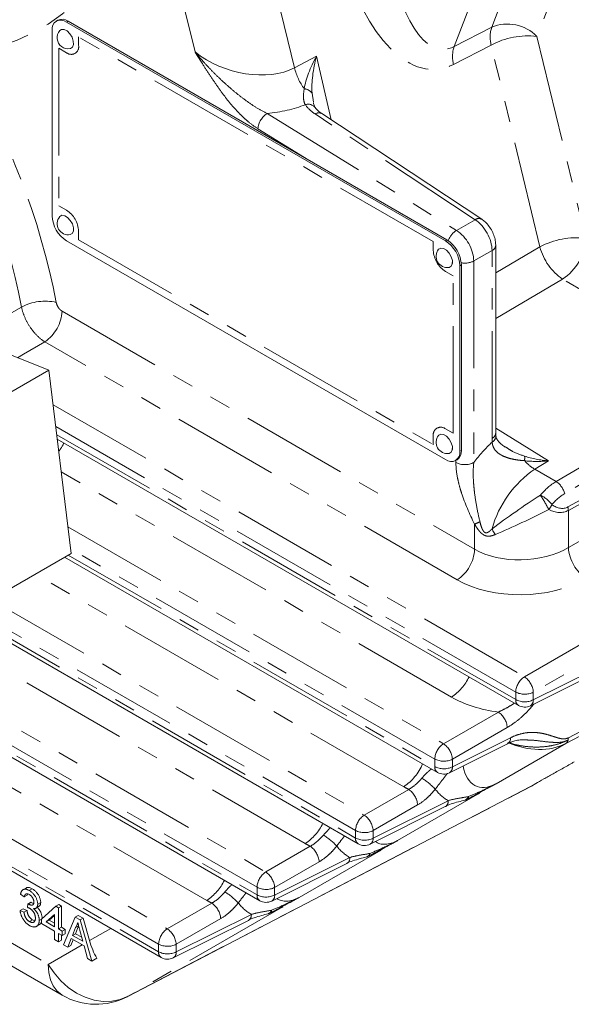
# Model space of a CAD drawing. Units: millimetres. Extents: x 7 to 835, y 10 to 581.
# Drawn here: x 700 to 732, y 362 to 420 of the extents above; entities that cross this region are included whole.
import ezdxf

# ---------------------------------------------------------------- set-up
doc = ezdxf.new("R2010")
doc.units = ezdxf.units.MM
doc.linetypes.add('PHANTOM', pattern=[12.7, 6.35, -1.27, 1.27, -1.27, 1.27, -1.27])

msp = doc.modelspace()

# ---------------------------------------------------------------- linework, layer by layer
at = {"color": 8, "linetype": 'PHANTOM', "lineweight": 0}
for p, q in [((708.809486, 447.139666), (715.960112, 417.552654)), ((710.066245, 418.488779), (707.432142, 429.38786)), ((733.005304, 426.382411), (730.318853, 419.410002)), ((727.639599, 419.954144), (729.661629, 425.202114)), ((725.410398, 418.807548), (727.406838, 423.989103)), ((702.450605, 420.263162), (702.540407, 420.315004)), ((725.410398, 418.807548), (727.639599, 419.954144)), ((724.182825, 407.250765), (703.169025, 419.381773)), ((703.169025, 419.381773), (703.169025, 418.86327)), ((727.609587, 418.894674), (725.380386, 417.748078)), ((730.499745, 406.936119), (727.609587, 418.894674)), ((730.318853, 419.410002), (733.209012, 407.451447)), ((702.450605, 418.4484), (702.001592, 418.707609)), ((702.001592, 418.707609), (702.001592, 409.374548)), ((715.960112, 417.552654), (717.261909, 418.248474)), ((717.261909, 418.248474), (718.138705, 414.466839)), ((716.995159, 416.056635), (717.085235, 415.511733)), ((714.339395, 414.849241), (725.558394, 407.920242)), ((726.655124, 408.553371), (717.17871, 414.815855)), ((716.798833, 412.08379), (713.790556, 413.94174)), ((702.001592, 409.374548), (702.450605, 409.115338)), ((725.558394, 407.920242), (726.655124, 408.553371)), ((703.169025, 407.870997), (703.169025, 407.352494)), ((703.169025, 407.352494), (724.182825, 395.221486)), ((724.182825, 406.732262), (724.182825, 407.250765)), ((724.901245, 407.302683), (724.991048, 407.354525)), ((727.660894, 406.728051), (726.582038, 406.10524)), ((727.660894, 395.602842), (727.660894, 406.728051)), ((727.880564, 405.39596), (730.499745, 406.936119)), ((726.582038, 406.10524), (726.582038, 394.166873)), ((725.350258, 405.228711), (724.901245, 405.487921)), ((725.754369, 405.825028), (725.844172, 405.87687)), ((725.350258, 395.89565), (725.350258, 405.228711)), ((731.844154, 405.031444), (727.880564, 402.700732)), ((741.943656, 399.201126), (731.844154, 405.031444)), ((732.155125, 391.532619), (757.085844, 405.107417)), ((756.615964, 404.633339), (732.181066, 391.328515)), ((702.1884, 403.134294), (726.624645, 389.02755)), ((732.181066, 389.122916), (755.578255, 402.629974)), ((725.601001, 387.212548), (701.164756, 401.319292)), ((731.459912, 393.036194), (741.943656, 399.201126)), ((729.576259, 381.471645), (759.974691, 399.020478)), ((742.447722, 398.48723), (731.963979, 392.322299)), ((760.504698, 398.102479), (730.106266, 380.553646)), ((701.652352, 397.591773), (729.576259, 381.471645)), ((729.064437, 380.564144), (701.809971, 396.297812)), ((724.901245, 396.154859), (725.350258, 395.89565)), ((727.880564, 396.201347), (731.002287, 394.264242)), ((701.868971, 395.813457), (729.064437, 380.113849)), ((724.182825, 395.221486), (724.182825, 395.739989)), ((730.106266, 380.103351), (761.626327, 395.843364)), ((725.754369, 394.832756), (725.844172, 394.884598)), ((725.521378, 394.166873), (725.521378, 394.29014)), ((731.002287, 394.264242), (730.195638, 393.766044)), ((725.259787, 380.265348), (702.136902, 393.613905)), ((730.195638, 393.766044), (731.459912, 393.036194)), ((732.181066, 391.328515), (732.181066, 389.122916)), ((732.181066, 377.856399), (757.145252, 390.892444)), ((702.534998, 390.345771), (724.781967, 377.502869)), ((726.624645, 389.02755), (726.624645, 390.517113)), ((756.990016, 390.549287), (732.02583, 377.513242)), ((702.557818, 388.679333), (724.270145, 376.145073)), ((724.270145, 376.595368), (702.692617, 389.05181)), ((722.431338, 374.95758), (700.609904, 387.554826)), ((697.978358, 386.035667), (720.086734, 373.272772)), ((696.546433, 385.209034), (719.574913, 371.914976)), ((719.574913, 372.365271), (696.936443, 385.434182)), ((716.597707, 371.588801), (695.942567, 383.51276)), ((690.711854, 381.840803), (713.741282, 368.546198)), ((693.189638, 382.063674), (714.253103, 369.903994)), ((713.741282, 368.996493), (692.677816, 381.156173)), ((710.764077, 368.220023), (688.940746, 380.818364)), ((729.064437, 380.113849), (729.064437, 380.564144)), ((730.106266, 380.553646), (730.106266, 380.103351)), ((707.907651, 365.627715), (683.907129, 379.482921)), ((686.309199, 379.299205), (708.419472, 366.535216)), ((724.781967, 377.502869), (728.03416, 379.380341)), ((683.632548, 379.191138), (707.907651, 365.17742)), ((728.564167, 378.462342), (725.311974, 376.58487)), ((725.311974, 376.134575), (728.759593, 377.856196)), ((732.02583, 377.513242), (727.899795, 375.130558)), ((724.270145, 376.145073), (724.270145, 376.595368)), ((725.311974, 376.58487), (725.311974, 376.134575)), ((706.102418, 362.54311), (729.995085, 374.992983)), ((720.086734, 373.272772), (722.72329, 374.79484)), ((726.925629, 374.568002), (722.066164, 371.76178)), ((684.453461, 374.197242), (701.37392, 364.42927)), ((720.616741, 371.904478), (725.068223, 374.127392)), ((723.253297, 373.876841), (720.616741, 372.354773)), ((719.574913, 371.914976), (719.574913, 372.365271)), ((720.616741, 372.354773), (720.616741, 371.904478)), ((714.253103, 369.903994), (716.889659, 371.426062)), ((721.091998, 371.199223), (716.232533, 368.393002)), ((714.78311, 368.5357), (719.234592, 370.758614)), ((717.419666, 370.508063), (714.78311, 368.985995)), ((713.741282, 368.546198), (713.741282, 368.996493)), ((714.78311, 368.985995), (714.78311, 368.5357)), ((715.258367, 367.830445), (706.102418, 362.54311)), ((708.419472, 366.535216), (711.056028, 368.057283)), ((708.949479, 365.166922), (713.400961, 367.389836)), ((711.586035, 367.139284), (708.949479, 365.617217)), ((703.813159, 365.83787), (705.068441, 366.562765)), ((701.37392, 364.42927), (703.374698, 365.584669)), ((707.907651, 365.17742), (707.907651, 365.627715)), ((708.949479, 365.617217), (708.949479, 365.166922)), ((706.102418, 362.54311), (706.050759, 362.514781))]:
    msp.add_line(p, q, dxfattribs=at)
at = {"color": 7, "linetype": 'Continuous', "lineweight": 0}
for p, q in [((701.937206, 420.374735), (701.847404, 420.322893)), ((724.901245, 407.302683), (702.450605, 420.263162)), ((724.991048, 407.354525), (702.540407, 420.315004)), ((701.59748, 419.770503), (701.59748, 408.778231)), ((727.050118, 408.577735), (717.573704, 414.84022)), ((702.450605, 407.300576), (724.901245, 394.340097)), ((727.880564, 395.908995), (727.880564, 407.034204)), ((725.754369, 394.832756), (725.754369, 405.825028)), ((725.844172, 394.884598), (725.844172, 405.87687)), ((687.420872, 405.260864), (701.403859, 399.631752)), ((701.403859, 399.631752), (684.910594, 390.110392)), ((701.403859, 399.631752), (702.726152, 388.77651)), ((701.902212, 395.540572), (729.219798, 379.770465)), ((728.452754, 395.09196), (728.534685, 395.039847)), ((729.929837, 379.749011), (761.449897, 395.489025)), ((725.504446, 394.280366), (725.594249, 394.332208)), ((702.726152, 388.77651), (686.232886, 379.25515)), ((702.338087, 388.552485), (724.425505, 375.80169)), ((696.326703, 385.082186), (719.730273, 371.571593)), ((690.492123, 381.713955), (713.896642, 368.202814)), ((683.475761, 379.027954), (708.063011, 364.834036)), ((725.135544, 375.780235), (728.583164, 377.501856)), ((729.995085, 374.992983), (730.24929, 375.13978)), ((706.050759, 362.514781), (729.934107, 374.959798)), ((726.897703, 374.555579), (726.812505, 374.518015)), ((729.931672, 374.965253), (729.972805, 374.980386)), ((683.293237, 373.513981), (702.202509, 362.59789)), ((720.440312, 371.550138), (724.891794, 373.773052)), ((721.064072, 371.186801), (720.978874, 371.149237)), ((714.606681, 368.18136), (719.058163, 370.404274)), ((700.075816, 368.96878), (699.854846, 368.841216)), ((700.242594, 368.806038), (700.41937, 368.908089)), ((699.952215, 368.424075), (699.725578, 368.581081)), ((699.952215, 368.424075), (700.128992, 368.526126)), ((700.142457, 368.575789), (700.128992, 368.526126)), ((699.702915, 367.625831), (699.879691, 367.727882)), ((699.702915, 367.625831), (699.929551, 367.521168)), ((699.879691, 367.727882), (700.106328, 367.623219)), ((699.929551, 367.521168), (700.106328, 367.623219)), ((700.1314, 367.797211), (700.154772, 368.019259)), ((700.154772, 368.019259), (700.331548, 368.12131)), ((700.187351, 367.997589), (700.364128, 368.09964)), ((700.617218, 367.745541), (700.838189, 367.873104)), ((700.745444, 367.996824), (700.922221, 368.098875)), ((700.972081, 367.102527), (701.810637, 367.874655)), ((701.810637, 367.874655), (701.987414, 367.976706)), ((701.810637, 367.874655), (701.969283, 367.783071)), ((701.969283, 367.783071), (702.146059, 367.885122)), ((701.969283, 367.783071), (701.969283, 366.526854)), ((701.987414, 367.976706), (702.146059, 367.885122)), ((702.146059, 367.885122), (702.146059, 366.628905)), ((715.230441, 367.818023), (715.145243, 367.780459)), ((700.261008, 366.963425), (700.437784, 367.065476)), ((700.437784, 367.065476), (700.576628, 367.016467)), ((700.836099, 367.036268), (701.007721, 367.135343)), ((700.972081, 366.840815), (700.972081, 367.102527)), ((701.742646, 367.392935), (701.251836, 366.941028)), ((701.251836, 366.941028), (701.428612, 367.043079)), ((701.742646, 367.332221), (701.428612, 367.043079)), ((701.428612, 367.043079), (701.742646, 366.861791)), ((701.742646, 366.657689), (701.742646, 367.392935)), ((702.271347, 365.593512), (702.973213, 367.229685)), ((702.973213, 367.229685), (703.149989, 367.331736)), ((702.973213, 367.229685), (703.254384, 367.067369)), ((703.149989, 367.331736), (703.431161, 367.16942)), ((703.254384, 367.067369), (703.431161, 367.16942)), ((703.254384, 367.067369), (703.95625, 364.620838)), ((703.431161, 367.16942), (703.813159, 365.83787)), ((708.77305, 364.812582), (713.224532, 367.035496)), ((700.652862, 366.667064), (700.873833, 366.794628)), ((701.742646, 366.395977), (700.972081, 366.840815)), ((701.251836, 366.941028), (701.742646, 366.657689)), ((701.742646, 365.898725), (701.742646, 366.395977)), ((701.969283, 366.526854), (702.146059, 366.628905)), ((701.969283, 366.526854), (702.195919, 366.39602)), ((702.146059, 366.628905), (702.372696, 366.498071)), ((702.195919, 366.39602), (702.372696, 366.498071)), ((702.195919, 366.39602), (702.195919, 366.134308)), ((702.372696, 366.498071), (702.372696, 366.236359)), ((702.993043, 366.605668), (702.812088, 366.144998)), ((703.16982, 366.707719), (702.988865, 366.247049)), ((702.993043, 366.605668), (703.16982, 366.707719)), ((703.415509, 365.79665), (703.24376, 366.432308)), ((701.969283, 365.76789), (701.742646, 365.898725)), ((702.195919, 366.134308), (701.969283, 366.265142)), ((701.969283, 366.265142), (701.969283, 365.76789)), ((701.969283, 365.76789), (702.146059, 365.869941)), ((702.146059, 366.163091), (702.146059, 365.869941)), ((702.195919, 366.134308), (702.372696, 366.236359)), ((702.737015, 365.952796), (702.535875, 365.440803)), ((702.848431, 365.888476), (702.712651, 365.542854)), ((703.490582, 365.517771), (702.737015, 365.952796)), ((702.812088, 366.144998), (702.988865, 366.247049)), ((702.812088, 366.144998), (703.415509, 365.79665)), ((702.988865, 366.247049), (703.350171, 366.038471)), ((702.535875, 365.440803), (702.271347, 365.593512)), ((702.535875, 365.440803), (702.712651, 365.542854)), ((703.691722, 364.773547), (703.490582, 365.517771)), ((703.95625, 364.620838), (703.691722, 364.773547)), ((703.95625, 364.620838), (704.247303, 364.78886))]:
    msp.add_line(p, q, dxfattribs=at)
at = {"color": 8, "linetype": 'PHANTOM', "lineweight": 0, "flags": 128}
for points in [[(707.432142, 429.38786), (707.091789, 428.167413), (706.688705, 427.005299), (706.223959, 425.904599), (705.698784, 424.868235), (705.114574, 423.898957), (704.472879, 422.999335), (703.775401, 422.171757), (703.023991, 421.418419), (702.220642, 420.741319), (701.367486, 420.142254), (700.466787, 419.622814), (699.520934, 419.184376), (698.532438, 418.828104), (697.50392, 418.554943), (696.438109, 418.365619)], [(696.647377, 401.546562), (699.202096, 403.034735), (699.788177, 403.376191)], [(701.164756, 401.319292), (699.910712, 400.585242), (699.55398, 400.376455)], [(701.37392, 364.42927), (701.713187, 363.918532), (702.111056, 363.458261), (702.558162, 363.059292), (703.043977, 362.731018), (703.557063, 362.481169), (704.085342, 362.315626), (704.616376, 362.238287), (705.137661, 362.250972), (705.636927, 362.353384), (706.102418, 362.54311)], [(702.202509, 362.59789), (702.167747, 362.618668), (701.891112, 362.845116), (701.668891, 363.147302), (701.506317, 363.518111), (701.407215, 363.948814), (701.37392, 364.42927)]]:
    msp.add_lwpolyline(points, dxfattribs=at)
at = {"color": 7, "linetype": 'Continuous', "lineweight": 0, "flags": 128}
for points in [[(702.485677, 419.734063), (702.311927, 419.823822), (702.154898, 419.82795), (702.047198, 419.757003)], [(702.66367, 418.689126), (702.688611, 418.69475), (702.805014, 418.776881), (702.863069, 418.932769), (702.853938, 419.13868), (702.779011, 419.363266), (702.649695, 419.572337), (702.485677, 419.734063)], [(702.66367, 407.665825), (702.787031, 407.731826), (702.857105, 407.875275), (702.8609, 408.073953), (702.79784, 408.297613), (702.677524, 408.512205), (702.518269, 408.685059), (702.344321, 408.78986), (702.182161, 408.810653), (702.056478, 408.744272), (702.047198, 408.733702)], [(702.868558, 408.098527), (702.864946, 407.909437), (702.861619, 407.895311)], [(725.114311, 405.728647), (725.237671, 405.794648), (725.307745, 405.938097), (725.31154, 406.136775), (725.24848, 406.360435), (725.128164, 406.575027), (724.968909, 406.747881), (724.794961, 406.852682), (724.632802, 406.873475), (724.507118, 406.807094), (724.497838, 406.796524)], [(725.319199, 406.161349), (725.315586, 405.972259), (725.310249, 405.950601)], [(725.114311, 394.705346), (725.237671, 394.771348), (725.307745, 394.914796), (725.31154, 395.113474), (725.24848, 395.337134), (725.128164, 395.551726), (724.968909, 395.72458), (724.794961, 395.829381), (724.632802, 395.850174), (724.507118, 395.783793), (724.497838, 395.773223)], [(725.319199, 395.138048), (725.315586, 394.948958), (725.310241, 394.927273)]]:
    msp.add_lwpolyline(points, dxfattribs=at)
at = {"color": 7, "linetype": 'Continuous', "lineweight": 0}
for centre, radius, start, end in [((702.117572, 419.854871), 0.52689, 50.79671476, 189.21403699), ((702.186999, 419.821688), 0.606842, 54.38242252, 114.30711905), ((702.554373, 419.337909), 0.657925, 140.43205492, 233.33045022), ((702.554373, 419.337909), 0.657925, 233.33045022, 279.56256854), ((703.449719, 408.862518), 1.854155, 182.60547849, 237.39452166), ((702.554373, 408.314608), 0.657925, 140.43205492, 279.56256854), ((723.902131, 405.740741), 1.854155, 2.60547849, 57.39452166), ((723.991934, 405.792583), 1.854155, 2.60547849, 57.39452166), ((725.005013, 406.37743), 0.657925, 140.43205492, 279.56256854), ((725.005013, 395.354129), 0.657925, 140.43205492, 279.56256854), ((725.234278, 394.748389), 0.52689, 230.79671476, 9.21403699), ((725.252985, 394.819342), 0.594778, 305.0133329, 6.29884749), ((729.594768, 380.420002), 0.75, 240.00268827, 296.53593554), ((724.800475, 376.451226), 0.75, 240.00268827, 296.53593554), ((725.85285, 374.881245), 0.75, 285.64797871, 296.85107465), ((720.105243, 372.221129), 0.75, 240.00268827, 296.53593554), ((720.019219, 371.512467), 0.75, 285.64797871, 296.85107465), ((714.271612, 368.852351), 0.75, 240.00268827, 296.53593554), ((714.185588, 368.143689), 0.75, 285.64797871, 296.85107465), ((708.437981, 365.483573), 0.75, 240.00268827, 296.53593554), ((704.202347, 366.062086), 4, 240.00268827, 297.52289596)]:
    msp.add_arc(centre, radius, start, end, dxfattribs=at)
at = {"color": 8, "linetype": 'PHANTOM', "lineweight": 0}
for centre, radius, start, end in [((728.578636, 417.709637), 2.433023, 44.33637396, 112.70301077), ((729.448525, 419.372741), 1.900063, 162.18218496, 194.57254889), ((729.769295, 414.919766), 4.523741, 83.02229784, 118.51680035), ((702.731054, 418.792224), 0.443697, 230.79671476, 9.21403699), ((727.219323, 418.226145), 1.900063, 162.18218496, 194.57254889), ((660.182271, 395.624461), 42.427661, 10.90162385, 31.43786771), ((719.334245, 418.360423), 3.469476, 193.46324604, 216.3043717), ((660.377137, 395.768673), 40.138564, 10.92543837, 31.41405319), ((716.489743, 415.674438), 0.633655, 37.09665587, 85.60940137), ((716.764797, 414.838217), 0.554266, 39.91874728, 107.97264099), ((714.975815, 413.844633), 1.18923, 122.35431473, 175.31627664), ((717.396314, 414.502062), 0.381861, 62.31959517, 124.73986428), ((701.609246, 407.800019), 1.561394, 2.60547849, 57.39452166), ((726.872747, 408.239517), 0.381921, 62.34905666, 124.73703363), ((726.206402, 406.905242), 1.204218, 122.55543183, 160.63652089), ((724.267997, 405.996307), 2.316603, 2.69520255, 56.14995743), ((732.659454, 402.96121), 4.523741, 83.02229784, 118.51680035), ((730.123624, 407.596691), 3.088805, 303.85004257, 357.30479745), ((725.742604, 406.80324), 1.561394, 182.60547849, 237.39452166), ((727.511012, 407.067497), 0.371064, 293.82382714, 354.82600981), ((733.711001, 407.775962), 3.319262, 194.65636203, 235.77609435), ((726.051851, 407.13186), 1.155442, 259.34589288, 297.31361203), ((701.181852, 400.751804), 2.971487, 77.11940764, 117.9704425), ((699.874359, 403.243227), 2.316603, 303.85004257, 357.30479745), ((724.620796, 395.811035), 0.443697, 50.79671476, 189.21403699), ((727.511055, 395.94224), 0.371002, 293.82083862, 354.85902042), ((727.45795, 395.747089), 0.430052, 299.7875731, 0.37956147), ((699.231848, 396.86596), 3.433582, 323.44203051, 333.12839431), ((733.875797, 388.678003), 9.128341, 132.81737903, 143.03695393), ((728.684835, 394.432367), 0.912218, 349.91728265, 6.79400794), ((726.051708, 395.190406), 1.152766, 242.60967224, 297.39032776), ((731.534567, 396.009028), 2.612223, 221.65985758, 239.16529649), ((733.739686, 388.548991), 6.306975, 124.18904845, 164.49447993), ((730.759883, 392.007016), 1.244688, 14.67304568, 55.7771755), ((725.000633, 388.474261), 6.680345, 25.77879868, 34.22120146), ((729.730503, 390.574354), 1.837255, 36.43508557, 64.39749871), ((730.15684, 392.165639), 1.164637, 317.54722231, 334.56932035), ((731.27037, 391.316471), 0.910775, 0.75769252, 13.72857327), ((725.249389, 394.30635), 4.031085, 289.94773227, 294.84399321), ((728.760971, 390.645211), 1.172781, 200.47146402, 219.52853613), ((724.310604, 389.136484), 2.316603, 303.85004257, 357.30479745), ((734.633086, 389.314591), 2.459501, 184.46975437, 235.53024577), ((723.591294, 382.771797), 3.011006, 303.65090766, 334.09207448), ((730.221458, 380.509677), 1.158302, 123.85004257, 177.30479745), ((728.880256, 380.457808), 1.22975, 4.46975437, 55.53024577), ((729.595778, 381.593568), 1.158463, 242.69934676, 296.14599964), ((729.433376, 380.073934), 0.371092, 173.82532307, 234.86249654), ((729.595778, 381.143273), 1.158463, 242.69934676, 296.14599964), ((729.725656, 380.071767), 0.381918, 302.31804075, 4.74354607), ((727.338157, 378.366504), 1.22975, 4.46975437, 55.53024577), ((725.427165, 376.540902), 1.158302, 123.85004257, 177.30479745), ((724.085963, 376.489032), 1.22975, 4.46975437, 55.53024577), ((728.378983, 377.824613), 0.381918, 302.31804075, 4.74354607), ((731.855234, 377.777842), 0.314827, 302.81116642, 349.12738655), ((731.573624, 377.859769), 0.607451, 346.54799238, 359.68213089), ((720.711399, 377.514669), 3.081703, 303.92541392, 336.96173177), ((724.801485, 377.624793), 1.158463, 242.69934676, 296.14599964), ((724.639084, 376.105159), 0.371092, 173.82532307, 234.86249654), ((724.801485, 377.174498), 1.158463, 242.69934676, 296.14599964), ((724.931364, 376.102992), 0.381918, 302.31804075, 4.74354607), ((721.306904, 371.987424), 4.108975, 43.35333946, 57.69253093), ((722.027286, 373.781003), 1.22975, 4.46975437, 55.53024577), ((724.69893, 374.090174), 0.371164, 301.30667141, 5.75491541), ((725.949586, 374.464855), 0.323513, 289.02577348, 343.18080824), ((726.094338, 374.343154), 0.167297, 313.31889204, 9.66691383), ((720.731933, 372.310805), 1.158302, 123.85004257, 177.30479745), ((719.390731, 372.258935), 1.22975, 4.46975437, 55.53024577), ((714.929215, 374.095251), 3.011006, 303.65090766, 334.09207448), ((720.106253, 373.394696), 1.158463, 242.69934676, 296.14599964), ((715.473273, 368.618646), 4.108975, 43.35333946, 57.69253093), ((719.933213, 371.870248), 0.361082, 172.88439528, 235.80342433), ((720.106253, 372.944401), 1.158463, 242.69934676, 296.14599964), ((720.247448, 371.86726), 0.371164, 301.30667141, 5.75491541), ((716.193655, 370.412225), 1.22975, 4.46975437, 55.53024577), ((718.865299, 370.721396), 0.371164, 301.30667141, 5.75491541), ((720.115955, 371.096077), 0.323513, 289.02577348, 343.18080824), ((720.260707, 370.974375), 0.167297, 313.31889204, 9.66691383), ((714.898302, 368.942026), 1.158302, 123.85004257, 177.30479745), ((713.5571, 368.890157), 1.22975, 4.46975437, 55.53024577), ((709.065357, 370.752867), 3.049745, 303.84883579, 333.89414635), ((709.639642, 365.249867), 4.108975, 43.35333946, 57.69253093), ((714.272622, 370.025917), 1.158463, 242.69934676, 296.14599964), ((714.099582, 368.50147), 0.361082, 172.88439528, 235.80342433), ((714.272622, 369.575622), 1.158463, 242.69934676, 296.14599964), ((714.413817, 368.498482), 0.371164, 301.30667141, 5.75491541), ((710.360024, 367.043446), 1.22975, 4.46975437, 55.53024577), ((714.282324, 367.727299), 0.323513, 289.02577348, 343.18080824), ((714.427076, 367.605597), 0.167297, 313.31889204, 9.66691383), ((713.031668, 367.352618), 0.371164, 301.30667141, 5.75491541), ((709.064671, 365.573248), 1.158302, 123.85004257, 177.30479745), ((707.723469, 365.521379), 1.22975, 4.46975437, 55.53024577), ((708.438991, 366.657139), 1.158463, 242.69934676, 296.14599964), ((708.27659, 365.137505), 0.371092, 173.82532307, 234.86249654), ((708.438991, 366.206844), 1.158463, 242.69934676, 296.14599964), ((708.580186, 365.129704), 0.371164, 301.30667141, 5.75491541)]:
    msp.add_arc(centre, radius, start, end, dxfattribs=at)
for centre, major_axis, ratio, start_param, end_param in [((724.660865, 426.730354), (-0.133426, 8.084263), 0.397442595, 1.808803791, 3.33533224), ((723.365812, 427.031434), (-1.108836, 9.563139), 0.512048634, 1.80525759, 3.331786039), ((712.894672, 420.121595), (4.153625, -1.367963), 0.642066963, 4.19164793, 5.727537672), ((718.556962, 417.947394), (1.745938, 2.828513), 0.382236197, 1.698713126, 2.402587032), ((718.556962, 417.947394), (0.909299, 3.270715), 0.391356752, 1.587530563, 2.291404468), ((712.845317, 418.518001), (6.184483, -0.543644), 0.593363185, 5.008161914, 5.4146231), ((719.190682, 415.895324), (2.82884, -0.249838), 0.595672963, 3.605095656, 3.975091157), ((726.618754, 407.351048), (-0.730606, 1.310172), 0.56721527, 3.935501818, 5.47139156), ((729.606623, 396.726183), (1.376593, 2.381687), 0.577356816, 2.356743125, 2.461661508), ((730.952932, 395.867836), (3.267718, -0.397384), 0.483090162, 4.341835819, 4.786148085), ((730.952932, 395.867836), (3.285085, 0.416149), 0.482820202, 4.221986579, 4.666298845), ((732.30781, 389.396509), (0.967527, 3.96174), 0.718645414, 0.613438993, 0.962463481), ((729.453072, 391.044514), (3.637522, 2.514715), 0.088638861, 1.211208988, 2.023286319), ((732.793368, 389.283961), (0.489688, 3.319459), 0.737547081, 0.536031832, 0.885056319), ((729.938631, 401.07769), (-2.021466, 9.617552), 0.264602979, 2.871778702, 3.220803189), ((729.453072, 391.044514), (3.99649, 1.892964), 0.088500198, 4.25988456, 5.071961891), ((729.453072, 401.190238), (-2.480873, 9.958367), 0.315083463, 2.874038711, 3.223063199), ((729.453072, 390.817195), (3.998606, 0.17474), 0.604279198, 3.900589838, 5.436479579), ((729.490089, 389.614499), (5.499037, 0.172359), 0.59707299, 3.908278638, 5.44416838), ((729.502428, 382.885658), (5.99895, 0.188028), 0.59707299, 3.908278638, 4.446454868), ((729.453072, 380.643758), (3.48744, -2.319275), 0.744713946, 4.950096869, 5.894504113), ((729.003067, 380.383891), (2.276343, 5.396698), 0.400789677, 2.612640441, 3.593514925), ((726.822135, 377.492361), (7.373132, -1.814108), 0.527581264, 4.209724196, 4.257563716), ((727.63907, 381.228294), (2.114889, 7.292814), 0.527629122, 2.778240221, 3.018638639), ((723.169436, 377.015113), (2.276343, 5.396698), 0.400789677, 3.068086688, 3.593514925), ((720.988504, 374.123582), (7.373132, -1.814108), 0.527581264, 4.209724196, 4.257563716), ((721.805439, 377.859516), (2.114889, 7.292814), 0.527629122, 2.778240221, 3.018638639), ((715.154873, 370.754804), (7.373132, -1.814108), 0.527581264, 4.209724196, 4.257563716), ((717.335805, 373.646334), (2.276343, 5.396698), 0.400789677, 3.068086688, 3.593514925), ((715.971808, 374.490737), (2.114889, 7.292814), 0.527629122, 2.778240221, 3.018638639)]:
    msp.add_ellipse(centre, major_axis=major_axis, ratio=ratio, start_param=start_param, end_param=end_param, dxfattribs=at)
at = {"color": 7, "linetype": 'Continuous', "lineweight": 0}
msp.add_ellipse((706.641586, 367.470686), major_axis=(0.053664, 4.285637), ratio=0.711178937, start_param=1.970559645, end_param=2.255788769, dxfattribs=at)
at = {"color": 8, "linetype": 'PHANTOM', "lineweight": 0}
for points, knots in [([(713.790556, 413.94174), (713.60735, 414.054891), (713.427518, 414.186138), (713.161915, 414.405234), (713.074077, 414.482001), (712.899689, 414.642439), (712.812844, 414.726423), (712.386518, 415.157329), (712.068735, 415.537562), (711.612724, 416.139432), (711.464041, 416.345697), (711.172701, 416.764773), (711.030396, 416.977038), (710.75007, 417.405037), (710.612052, 417.620774), (710.406588, 417.945647), (710.338361, 418.05415), (710.202169, 418.271366), (710.134031, 418.380354), (710.066245, 418.488779)], [0, 0, 0, 0, 0.125, 0.125, 0.1875, 0.1875, 0.25, 0.25, 0.5, 0.5, 0.625, 0.625, 0.75, 0.75, 0.875, 0.875, 0.9375, 0.9375, 1, 1, 1, 1]), ([(714.339395, 414.849241), (714.14176, 414.939388), (713.945626, 415.045866), (713.555326, 415.281574), (713.360475, 415.411426), (712.977597, 415.684477), (712.789272, 415.827799), (712.418233, 416.124528), (712.235538, 416.277963), (711.875971, 416.593117), (711.698962, 416.755004), (711.352234, 417.085253), (711.182479, 417.253655), (710.850496, 417.596526), (710.688272, 417.771004), (710.450702, 418.037023), (710.372471, 418.126413), (710.217923, 418.30658), (710.141378, 418.397632), (710.066245, 418.488779)], [0, 0, 0, 0, 0.125, 0.125, 0.25, 0.25, 0.375, 0.375, 0.5, 0.5, 0.625, 0.625, 0.75, 0.75, 0.875, 0.875, 0.9375, 0.9375, 1, 1, 1, 1]), ([(716.593771, 415.365437), (716.559554, 415.426572), (716.534826, 415.494541), (716.500736, 415.641252), (716.491506, 415.720361), (716.483308, 415.962663), (716.502534, 416.133309), (716.538253, 416.306234)], [0, 0, 0, 0, 0.25, 0.25, 0.5, 0.5, 1, 1, 1, 1]), ([(701.164756, 401.319292), (701.00854, 401.413433), (700.856016, 401.534843), (700.558343, 401.832156), (700.421355, 401.999948), (700.171574, 402.373126), (700.065403, 402.568668), (699.891285, 402.976131), (699.827756, 403.177772), (699.788177, 403.376191)], [0, 0, 0, 0, 0.25, 0.25, 0.5, 0.5, 0.75, 0.75, 1, 1, 1, 1]), ([(701.844255, 403.648519), (701.853297, 403.598427), (701.868523, 403.54764), (701.911152, 403.445243), (701.937471, 403.39622), (701.999926, 403.302913), (702.034402, 403.261093), (702.109725, 403.187292), (702.148504, 403.157326), (702.1884, 403.134294)], [0, 0, 0, 0, 0.25, 0.25, 0.5, 0.5, 0.75, 0.75, 1, 1, 1, 1]), ([(729.582964, 394.272666), (729.476103, 394.278411), (729.369139, 394.287968), (729.1563, 394.314227), (729.050408, 394.330955), (728.840825, 394.372861), (728.736706, 394.398186), (728.535305, 394.458909), (728.437802, 394.494299), (728.298249, 394.557177), (728.252854, 394.579778), (728.164739, 394.628815), (728.121764, 394.655431), (727.999611, 394.740755), (727.927867, 394.804245), (727.807303, 394.946726), (727.758478, 395.026835), (727.709186, 395.152205), (727.696465, 395.195106), (727.678422, 395.283159), (727.673141, 395.328369), (727.671594, 395.373858)], [0, 0, 0, 0, 0.125, 0.125, 0.25, 0.25, 0.375, 0.375, 0.5, 0.5, 0.5625, 0.5625, 0.625, 0.625, 0.75, 0.75, 0.875, 0.875, 0.9375, 0.9375, 1, 1, 1, 1]), ([(728.534685, 395.039847), (728.632044, 394.974106), (728.952111, 394.757985), (729.328647, 394.629609), (729.590647, 394.540283)], [0, 0, 0, 0, 0.3041852, 1, 1, 1, 1]), ([(726.624645, 390.517113), (726.322621, 391.126715), (726.053472, 391.738704), (725.802956, 392.509929), (725.75719, 392.664489), (725.675879, 392.97435), (725.640226, 393.130453), (725.553492, 393.58896), (725.521378, 393.884342), (725.521378, 394.166873)], [0, 0, 0, 0, 0.5, 0.5, 0.625, 0.625, 0.75, 0.75, 1, 1, 1, 1]), ([(726.582038, 394.166873), (726.548633, 393.89681), (726.540532, 393.613745), (726.552891, 393.176125), (726.561222, 393.028104), (726.584501, 392.732114), (726.599461, 392.583644), (726.652559, 392.137368), (726.698767, 391.838703), (726.808237, 391.242008), (726.871606, 390.943942), (726.943045, 390.648321)], [0, 0, 0, 0, 0.25, 0.25, 0.375, 0.375, 0.5, 0.5, 0.75, 0.75, 1, 1, 1, 1]), ([(727.856397, 389.89878), (727.803605, 389.876501), (727.750423, 389.856424), (727.641993, 389.823338), (727.586782, 389.81024), (727.471737, 389.796562), (727.412861, 389.79619), (727.291599, 389.817219), (727.230591, 389.838991), (727.112849, 389.905349), (727.057407, 389.948848), (726.954796, 390.046427), (726.907728, 390.100029), (726.818711, 390.212904), (726.776973, 390.272043), (726.697953, 390.39266), (726.660533, 390.454374), (726.624645, 390.517113)], [0, 0, 0, 0, 0.125, 0.125, 0.25, 0.25, 0.375, 0.375, 0.5, 0.5, 0.625, 0.625, 0.75, 0.75, 0.875, 0.875, 1, 1, 1, 1]), ([(726.943045, 390.648321), (726.968947, 390.541135), (726.998586, 390.434986), (727.056824, 390.278714), (727.078361, 390.227555), (727.117592, 390.153943), (727.13185, 390.129906), (727.164616, 390.083825), (727.182785, 390.062281), (727.224316, 390.026213), (727.247398, 390.012452), (727.294821, 389.997916), (727.318904, 389.99716), (727.38553, 390.007442), (727.425148, 390.029078), (727.498308, 390.078692), (727.532215, 390.107576), (727.59834, 390.168866), (727.630449, 390.201411), (727.662256, 390.235042)], [0, 0, 0, 0, 0.25, 0.25, 0.375, 0.375, 0.4375, 0.4375, 0.5, 0.5, 0.5625, 0.5625, 0.625, 0.625, 0.75, 0.75, 0.875, 0.875, 1, 1, 1, 1]), ([(728.03416, 379.380341), (728.196071, 379.455616), (728.516691, 379.604678), (728.832094, 379.804994), (728.98822, 379.904152)], [0, 0, 0, 0, 0.504992779, 1, 1, 1, 1]), ([(730.160106, 379.863999), (729.964505, 379.644623), (729.617458, 379.255394), (729.074057, 378.787967), (728.734065, 378.570842), (728.564167, 378.462342)], [0, 0, 0, 0, 0.392521943, 0.696436028, 1, 1, 1, 1]), ([(728.759593, 377.856196), (728.92247, 377.93753), (729.082249, 378.000919), (729.396604, 378.097522), (729.551166, 378.130668), (729.779564, 378.160415), (729.85493, 378.166947), (730.002614, 378.173801), (730.075193, 378.174159), (730.289583, 378.167113), (730.428049, 378.151585), (730.698298, 378.104307), (730.830055, 378.072491), (731.089474, 377.99892), (731.216985, 377.956959), (731.408401, 377.894706), (731.472275, 377.874093), (731.60165, 377.836115), (731.667065, 377.818645), (731.801939, 377.793355), (731.871381, 377.785133), (731.983504, 377.792334), (732.021589, 377.798129), (732.099781, 377.819379), (732.140233, 377.835077), (732.181066, 377.856399)], [0, 0, 0, 0, 0.125, 0.125, 0.25, 0.25, 0.3125, 0.3125, 0.375, 0.375, 0.5, 0.5, 0.625, 0.625, 0.75, 0.75, 0.8125, 0.8125, 0.875, 0.875, 0.9375, 0.9375, 0.96875, 0.96875, 1, 1, 1, 1]), ([(732.16441, 377.718457), (731.986568, 377.638375), (731.650427, 377.48701), (731.076726, 377.357551), (730.49478, 377.297018), (729.890106, 377.308564), (729.428043, 377.369467), (729.026213, 377.449653), (728.829961, 377.507066), (728.687739, 377.548673)], [0, 0, 0, 0, 0.1842084599, 0.3481761313, 0.5121502804, 0.6749912502, 0.837831211, 0.8824782013, 1, 1, 1, 1]), ([(732.16441, 377.718457), (732.150298, 377.711406), (732.049479, 377.661033), (731.780998, 377.578446), (731.32977, 377.571055), (730.714492, 377.631252), (730.132271, 377.718746), (729.741222, 377.723655), (729.616027, 377.725226)], [0, 0, 0, 0, 0.0170982611, 0.1221562592, 0.3202090076, 0.5669431294, 0.8613560702, 1, 1, 1, 1]), ([(723.502997, 375.460298), (723.60757, 375.577678), (723.738787, 375.724966), (723.934681, 375.905385), (724.018758, 375.965203), (724.07408, 376.004563)], [0, 0, 0, 0, 0.573069388, 0.719079813, 1, 1, 1, 1]), ([(725.015547, 375.748397), (725.00345, 375.732385), (724.898097, 375.592941), (724.744944, 375.39221), (724.510917, 375.087804), (724.39074, 374.93242), (724.294679, 374.808217)], [0, 0, 0, 0, 0.062407846, 0.54349076, 0.635096659, 1, 1, 1, 1]), ([(722.72329, 374.79484), (722.861851, 374.870953), (722.996784, 374.965269), (723.193913, 375.133292), (723.258978, 375.194098), (723.384171, 375.322031), (723.444659, 375.389422), (723.502997, 375.460298)], [0, 0, 0, 0, 0.5, 0.5, 0.75, 0.75, 1, 1, 1, 1]), ([(726.259259, 374.371246), (726.522048, 374.478338), (726.791652, 374.593538), (727.203843, 374.781927), (727.342675, 374.847444), (727.551965, 374.950388), (727.621677, 374.985373), (727.726108, 375.038965), (727.760896, 375.057015), (727.830415, 375.093504), (727.865419, 375.11209), (727.899795, 375.130558)], [0, 0, 0, 0, 0.5, 0.5, 0.75, 0.75, 0.875, 0.875, 0.9375, 0.9375, 1, 1, 1, 1]), ([(724.294679, 374.808217), (724.217092, 374.709379), (724.136557, 374.615317), (723.969683, 374.436596), (723.882859, 374.351566), (723.619561, 374.116383), (723.439008, 373.984051), (723.253297, 373.876841)], [0, 0, 0, 0, 0.25, 0.25, 0.5, 0.5, 1, 1, 1, 1]), ([(725.068223, 374.127392), (725.259382, 374.189488), (725.457091, 374.22887), (725.856163, 374.300763), (726.057716, 374.332604), (726.259259, 374.371246)], [0, 0, 0, 0, 0.5, 0.5, 1, 1, 1, 1]), ([(717.669366, 372.091519), (717.773983, 372.207204), (717.905254, 372.352363), (718.050214, 372.492077), (718.083213, 372.51676), (718.087484, 372.519954)], [0, 0, 0, 0, 0.773593969, 0.97069538, 1, 1, 1, 1]), ([(716.889659, 371.426062), (717.02822, 371.502175), (717.163154, 371.596491), (717.360282, 371.764514), (717.425348, 371.82532), (717.55054, 371.953253), (717.611028, 372.020644), (717.669366, 372.091519)], [0, 0, 0, 0, 0.5, 0.5, 0.75, 0.75, 1, 1, 1, 1]), ([(718.921861, 372.038279), (718.886883, 371.992308), (718.831452, 371.919456), (718.676227, 371.717742), (718.556639, 371.563072), (718.461048, 371.439439)], [0, 0, 0, 0, 0.255489614, 0.404887561, 1, 1, 1, 1]), ([(720.425628, 371.002468), (720.688417, 371.10956), (720.958021, 371.22476), (721.370213, 371.413149), (721.509044, 371.478666), (721.718334, 371.58161), (721.788046, 371.616595), (721.892477, 371.670187), (721.927265, 371.688237), (721.996784, 371.724726), (722.031788, 371.743312), (722.066164, 371.76178)], [0, 0, 0, 0, 0.5, 0.5, 0.75, 0.75, 0.875, 0.875, 0.9375, 0.9375, 1, 1, 1, 1]), ([(718.461048, 371.439439), (718.383461, 371.3406), (718.302926, 371.246538), (718.136052, 371.067818), (718.049228, 370.982788), (717.78593, 370.747605), (717.605377, 370.615272), (717.419666, 370.508063)], [0, 0, 0, 0, 0.25, 0.25, 0.5, 0.5, 1, 1, 1, 1]), ([(719.234592, 370.758614), (719.425751, 370.82071), (719.623461, 370.860092), (720.022532, 370.931985), (720.224085, 370.963825), (720.425628, 371.002468)], [0, 0, 0, 0, 0.5, 0.5, 1, 1, 1, 1]), ([(711.056028, 368.057283), (711.194589, 368.133396), (711.329523, 368.227713), (711.526651, 368.395736), (711.591717, 368.456542), (711.716909, 368.584475), (711.777397, 368.651866), (711.835735, 368.722741)], [0, 0, 0, 0, 0.5, 0.5, 0.75, 0.75, 1, 1, 1, 1]), ([(711.835735, 368.722741), (711.940352, 368.838425), (712.071624, 368.983584), (712.216583, 369.123299), (712.249582, 369.147981), (712.253853, 369.151176)], [0, 0, 0, 0, 0.773593969, 0.97069538, 1, 1, 1, 1]), ([(713.08823, 368.669501), (713.053252, 368.62353), (712.997821, 368.550678), (712.842596, 368.348963), (712.723008, 368.194294), (712.627417, 368.070661)], [0, 0, 0, 0, 0.255489614, 0.404887561, 1, 1, 1, 1]), ([(714.591998, 367.63369), (714.854786, 367.740782), (715.12439, 367.855982), (715.536582, 368.044371), (715.675413, 368.109888), (715.884703, 368.212831), (715.954415, 368.247817), (716.058846, 368.301409), (716.093634, 368.319458), (716.163153, 368.355948), (716.198157, 368.374534), (716.232533, 368.393002)], [0, 0, 0, 0, 0.5, 0.5, 0.75, 0.75, 0.875, 0.875, 0.9375, 0.9375, 1, 1, 1, 1]), ([(712.627417, 368.070661), (712.549831, 367.971822), (712.469296, 367.87776), (712.302421, 367.699039), (712.215597, 367.614009), (711.952299, 367.378827), (711.771746, 367.246494), (711.586035, 367.139284)], [0, 0, 0, 0, 0.25, 0.25, 0.5, 0.5, 1, 1, 1, 1]), ([(713.400961, 367.389836), (713.59212, 367.451931), (713.78983, 367.491314), (714.188901, 367.563207), (714.390454, 367.595047), (714.591998, 367.63369)], [0, 0, 0, 0, 0.5, 0.5, 1, 1, 1, 1])]:
    msp.add_open_spline(points, degree=3, knots=knots, dxfattribs=at)
at = {"color": 7, "linetype": 'Continuous', "lineweight": 0}
for points, knots in [([(717.188984, 415.198212), (717.175379, 415.219539), (717.143913, 415.268868), (717.098657, 415.375248), (717.082047, 415.462798), (717.079091, 415.478381)], [0, 0, 0, 0, 0.385019975, 0.890544818, 1, 1, 1, 1]), ([(717.573704, 414.84022), (717.532078, 414.869142), (717.41121, 414.953125), (717.279006, 415.076655), (717.214941, 415.16093), (717.189985, 415.193759)], [0, 0, 0, 0, 0.242806815, 0.70503764, 1, 1, 1, 1]), ([(727.880564, 407.034204), (727.87781, 407.102142), (727.870721, 407.276979), (727.802854, 407.562204), (727.67153, 407.879073), (727.484888, 408.175043), (727.274665, 408.413129), (727.116876, 408.528797), (727.050118, 408.577735)], [0, 0, 0, 0, 0.115665231, 0.297661411, 0.481587837, 0.667697797, 0.859407159, 1, 1, 1, 1]), ([(727.887808, 395.75192), (727.886698, 395.76423), (727.882248, 395.81357), (727.881286, 395.868083), (727.880564, 395.908995)], [0, 0, 0, 0, 0.2495010321, 1, 1, 1, 1]), ([(728.443583, 395.076685), (728.380789, 395.118472), (728.239611, 395.212421), (728.076949, 395.369251), (727.958701, 395.527774), (727.901748, 395.652696), (727.895755, 395.721656), (727.893129, 395.75187)], [0, 0, 0, 0, 0.185057103, 0.416052438, 0.623354545, 0.834979881, 1, 1, 1, 1]), ([(728.581753, 377.494978), (728.628415, 377.519599), (728.781138, 377.600181), (729.034168, 377.678291), (729.334137, 377.739332), (729.522402, 377.737298), (729.6169, 377.736278)], [0, 0, 0, 0, 0.120064525, 0.392964052, 0.695302911, 1, 1, 1, 1]), ([(732.532746, 376.425816), (732.481981, 376.397388), (732.427816, 376.367238), (732.319033, 376.306709), (732.264111, 376.276175), (732.099961, 376.184887), (731.991361, 376.12445), (731.672502, 375.946656), (731.468944, 375.832692), (731.179, 375.669544), (731.084857, 375.61643), (730.901589, 375.512744), (730.812174, 375.462006), (730.553978, 375.31504), (730.395311, 375.224104), (730.24929, 375.13978)], [0, 0, 0, 0, 0.0625, 0.0625, 0.125, 0.125, 0.25, 0.25, 0.5, 0.5, 0.625, 0.625, 0.75, 0.75, 1, 1, 1, 1]), ([(726.209113, 374.221437), (726.483281, 374.367173), (726.761691, 374.516024), (727.185766, 374.744045), (727.328297, 374.820895), (727.543518, 374.93727), (727.615059, 374.976008), (727.722079, 375.034037), (727.757704, 375.053367), (727.828857, 375.092002), (727.864827, 375.111547), (727.899795, 375.130558)], [0, 0, 0, 0, 0.5, 0.5, 0.75, 0.75, 0.875, 0.875, 0.9375, 0.9375, 1, 1, 1, 1]), ([(726.209113, 374.221437), (726.38579, 374.310881), (726.534513, 374.38484), (726.714882, 374.472116), (726.767939, 374.497283), (726.835962, 374.528664), (726.85663, 374.538026), (726.884691, 374.550462), (726.893556, 374.55434), (726.910319, 374.561567), (726.918283, 374.564941), (726.925629, 374.568002)], [0, 0, 0, 0, 0.5, 0.5, 0.75, 0.75, 0.875, 0.875, 0.9375, 0.9375, 1, 1, 1, 1]), ([(724.891073, 373.783572), (724.892633, 373.784597), (724.989901, 373.84855), (725.256402, 373.938625), (725.644052, 374.054809), (725.925995, 374.129438), (726.054048, 374.163332)], [0, 0, 0, 0, 0.005299321, 0.330513535, 0.69593436, 1, 1, 1, 1]), ([(720.375482, 370.852659), (720.64965, 370.998395), (720.92806, 371.147245), (721.352135, 371.375266), (721.494666, 371.452117), (721.709887, 371.568492), (721.781428, 371.60723), (721.888448, 371.665259), (721.924073, 371.684589), (721.995226, 371.723224), (722.031196, 371.742768), (722.066164, 371.76178)], [0, 0, 0, 0, 0.5, 0.5, 0.75, 0.75, 0.875, 0.875, 0.9375, 0.9375, 1, 1, 1, 1]), ([(720.375482, 370.852659), (720.552159, 370.942102), (720.700882, 371.016062), (720.881251, 371.103337), (720.934308, 371.128504), (721.002331, 371.159885), (721.022999, 371.169248), (721.05106, 371.181684), (721.059925, 371.185562), (721.076688, 371.192789), (721.084652, 371.196163), (721.091998, 371.199223)], [0, 0, 0, 0, 0.5, 0.5, 0.75, 0.75, 0.875, 0.875, 0.9375, 0.9375, 1, 1, 1, 1]), ([(719.057442, 370.414794), (719.059002, 370.415819), (719.15627, 370.479771), (719.422771, 370.569847), (719.810421, 370.686031), (720.092364, 370.760659), (720.220417, 370.794554)], [0, 0, 0, 0, 0.0052993215, 0.3305135352, 0.6959343598, 1, 1, 1, 1]), ([(699.725578, 368.581081), (699.729124, 368.59927), (699.736078, 368.63495), (699.750246, 368.6841), (699.767524, 368.727941), (699.788269, 368.766021), (699.811502, 368.799504), (699.838302, 368.82721), (699.868041, 368.849758), (699.900773, 368.866997), (699.936053, 368.878903), (699.973703, 368.885008), (700.013415, 368.88568), (700.055225, 368.880568), (700.0991, 368.870709), (700.145165, 368.854364), (700.193213, 368.83356), (700.225931, 368.815325), (700.242594, 368.806038)], [0, 0, 0, 0, 0.071036323, 0.13934334, 0.204958473, 0.268331583, 0.330129261, 0.390663976, 0.450861449, 0.510587266, 0.570373854, 0.629455009, 0.687993523, 0.747580994, 0.807838761, 0.870034039, 0.933810456, 1, 1, 1, 1]), ([(700.061478, 368.943799), (700.075847, 368.956839), (700.124283, 369.000797), (700.255026, 368.987688), (700.364561, 368.934636), (700.41937, 368.908089)], [0, 0, 0, 0, 0.174052571, 0.586709449, 1, 1, 1, 1]), ([(700.242594, 368.806038), (700.265659, 368.791859), (700.311013, 368.763979), (700.377627, 368.712035), (700.441343, 368.653118), (700.501649, 368.587621), (700.557506, 368.517883), (700.606935, 368.444415), (700.649275, 368.368376), (700.683703, 368.290806), (700.710966, 368.21364), (700.73114, 368.138229), (700.743194, 368.065242), (700.744692, 368.019676), (700.745444, 367.996824)], [0, 0, 0, 0, 0.092053989, 0.181007905, 0.269130076, 0.357137473, 0.443549014, 0.526433446, 0.607452936, 0.688384639, 0.76785385, 0.84553059, 0.922529444, 1, 1, 1, 1]), ([(700.41937, 368.908089), (700.442436, 368.89391), (700.487789, 368.86603), (700.554404, 368.814086), (700.61812, 368.755169), (700.678425, 368.689672), (700.734283, 368.619934), (700.783712, 368.546466), (700.826052, 368.470427), (700.86048, 368.392857), (700.887743, 368.315691), (700.907916, 368.24028), (700.91997, 368.167293), (700.921469, 368.121727), (700.922221, 368.098875)], [0, 0, 0, 0, 0.092053989, 0.181007905, 0.269130076, 0.357137473, 0.443549014, 0.526433446, 0.607452936, 0.688384639, 0.76785385, 0.84553059, 0.922529444, 1, 1, 1, 1]), ([(700.249676, 368.566409), (700.230709, 368.576505), (700.19408, 368.596001), (700.141639, 368.611016), (700.094117, 368.613758), (700.058934, 368.605113), (700.033952, 368.591853), (700.016887, 368.578239), (700.001624, 368.561139), (699.988118, 368.540585), (699.976554, 368.51636), (699.966128, 368.489308), (699.958058, 368.458197), (699.954196, 368.435642), (699.952215, 368.424075)], [0, 0, 0, 0, 0.127797158, 0.246795253, 0.362284316, 0.477652465, 0.536236842, 0.595590436, 0.656343759, 0.719085141, 0.784349165, 0.852875535, 0.924551256, 1, 1, 1, 1]), ([(700.518807, 368.119071), (700.51864, 368.129541), (700.518312, 368.150017), (700.514663, 368.181867), (700.508629, 368.213534), (700.500472, 368.245165), (700.489782, 368.276859), (700.476526, 368.308602), (700.46138, 368.340492), (700.443501, 368.371821), (700.424354, 368.402597), (700.403241, 368.431396), (700.381166, 368.458896), (700.357352, 368.483794), (700.332386, 368.507374), (700.306055, 368.528999), (700.278349, 368.549307), (700.259368, 368.560628), (700.249676, 368.566409)], [0, 0, 0, 0, 0.0650933507, 0.1273042315, 0.1881220216, 0.2471305161, 0.306076916, 0.3656782274, 0.4261033482, 0.4878414951, 0.5503167168, 0.6118052235, 0.6727373159, 0.734883409, 0.7976802029, 0.8624746871, 0.9297754034, 1, 1, 1, 1]), ([(714.541852, 367.483881), (714.816019, 367.629616), (715.094429, 367.778467), (715.518505, 368.006488), (715.661035, 368.083339), (715.876256, 368.199713), (715.947797, 368.238452), (716.054817, 368.296481), (716.090442, 368.315811), (716.161595, 368.354445), (716.197565, 368.37399), (716.232533, 368.393002)], [0, 0, 0, 0, 0.5, 0.5, 0.75, 0.75, 0.875, 0.875, 0.9375, 0.9375, 1, 1, 1, 1]), ([(700.252863, 366.732587), (700.234306, 366.743703), (700.197773, 366.765588), (700.144296, 366.804738), (700.093062, 366.846063), (700.044477, 366.892223), (699.997976, 366.941154), (699.954346, 366.994598), (699.912803, 367.051017), (699.874128, 367.11089), (699.838534, 367.172878), (699.80678, 367.235931), (699.779513, 367.299577), (699.755471, 367.363827), (699.73604, 367.428831), (699.720909, 367.494306), (699.709372, 367.560449), (699.70509, 367.6038), (699.702915, 367.625831)], [0, 0, 0, 0, 0.067794399, 0.133464137, 0.196933734, 0.258480622, 0.319786538, 0.380431368, 0.440990172, 0.502867429, 0.564806339, 0.625526342, 0.685603607, 0.746040846, 0.807346762, 0.869717036, 0.933789541, 1, 1, 1, 1]), ([(700.106328, 367.623219), (700.10935, 367.605749), (700.115196, 367.571947), (700.126444, 367.521864), (700.138325, 367.474544), (700.153054, 367.429614), (700.167426, 367.387433), (700.184315, 367.347744), (700.202362, 367.310549), (700.221899, 367.275756), (700.243153, 367.243238), (700.265839, 367.212423), (700.290437, 367.183426), (700.31676, 367.156514), (700.344585, 367.130967), (700.374064, 367.106985), (700.405352, 367.084774), (700.426797, 367.072014), (700.437784, 367.065476)], [0, 0, 0, 0, 0.082566482, 0.159760017, 0.2331545, 0.301356279, 0.365752014, 0.426437172, 0.484185254, 0.539549154, 0.59315559, 0.64704834, 0.701446375, 0.756999674, 0.813839624, 0.873057953, 0.934962594, 1, 1, 1, 1]), ([(700.278006, 367.740384), (700.267602, 367.746071), (700.245524, 367.758141), (700.210677, 367.772294), (700.172078, 367.786226), (700.145405, 367.793429), (700.1314, 367.797211)], [0, 0, 0, 0, 0.209402553, 0.444401036, 0.708272067, 1, 1, 1, 1]), ([(700.154772, 368.019259), (700.160904, 368.014945), (700.171738, 368.007324), (700.182626, 368.000535), (700.187351, 367.997589)], [0, 0, 0, 0, 0.566041224, 1, 1, 1, 1]), ([(700.187351, 367.997589), (700.208194, 367.986476), (700.249081, 367.964674), (700.308688, 367.945243), (700.365177, 367.936216), (700.408818, 367.939161), (700.441181, 367.946944), (700.461589, 367.959025), (700.479987, 367.973727), (700.493714, 367.994849), (700.505573, 368.018866), (700.512917, 368.048521), (700.518272, 368.081531), (700.518626, 368.106333), (700.518807, 368.119071)], [0, 0, 0, 0, 0.129789076, 0.25460537, 0.378435492, 0.502919583, 0.565017967, 0.624847775, 0.683448087, 0.74276452, 0.802756958, 0.865220374, 0.930778812, 1, 1, 1, 1]), ([(700.609462, 367.169147), (700.609196, 367.182809), (700.608677, 367.209537), (700.604406, 367.250794), (700.596953, 367.291919), (700.586622, 367.332952), (700.573422, 367.373835), (700.557554, 367.414725), (700.538148, 367.455433), (700.516304, 367.495638), (700.492478, 367.534815), (700.466405, 367.571492), (700.438966, 367.605995), (700.409835, 367.637882), (700.379132, 367.667568), (700.346886, 367.694779), (700.312943, 367.719308), (700.289822, 367.733256), (700.278006, 367.740384)], [0, 0, 0, 0, 0.067050992, 0.13117992, 0.193721691, 0.254499484, 0.314762714, 0.375117068, 0.436022822, 0.498296747, 0.560570671, 0.621619123, 0.681973478, 0.742852908, 0.80427157, 0.867472556, 0.932272823, 1, 1, 1, 1]), ([(700.331548, 368.12131), (700.337681, 368.116996), (700.348514, 368.109375), (700.359403, 368.102586), (700.364128, 368.09964)], [0, 0, 0, 0, 0.566041224, 1, 1, 1, 1]), ([(700.364128, 368.09964), (700.410522, 368.073156), (700.460768, 368.044473), (700.503555, 368.046402), (700.506834, 368.04655)], [0, 0, 0, 0, 0.923353643, 1, 1, 1, 1]), ([(700.745444, 367.996824), (700.744682, 367.976071), (700.743177, 367.935096), (700.731595, 367.8806), (700.712022, 367.833936), (700.685567, 367.79426), (700.651261, 367.76332), (700.609199, 367.742385), (700.560053, 367.730632), (700.523223, 367.73101), (700.504288, 367.731204)], [0, 0, 0, 0, 0.121951202, 0.240786805, 0.358549872, 0.479065841, 0.601518545, 0.727550519, 0.859932087, 1, 1, 1, 1]), ([(700.504288, 367.731204), (700.516983, 367.720175), (700.541848, 367.698571), (700.577559, 367.662935), (700.611132, 367.625968), (700.643013, 367.587646), (700.672276, 367.547197), (700.699931, 367.505476), (700.724932, 367.461848), (700.748003, 367.416934), (700.768995, 367.371152), (700.786659, 367.324566), (700.801903, 367.27761), (700.814902, 367.229907), (700.824243, 367.181961), (700.830922, 367.133528), (700.83533, 367.084537), (700.83584, 367.052515), (700.836099, 367.036268)], [0, 0, 0, 0, 0.065828245, 0.128938317, 0.190858324, 0.251186231, 0.310974018, 0.370049879, 0.42967231, 0.489507257, 0.549975272, 0.610074808, 0.670914865, 0.732908854, 0.796710709, 0.861825384, 0.929891977, 1, 1, 1, 1]), ([(700.711971, 367.80024), (700.754315, 367.759269), (700.849652, 367.667023), (700.949694, 367.480734), (701.005686, 367.294406), (701.010478, 367.190377), (701.012875, 367.138319)], [0, 0, 0, 0, 0.236618112, 0.532750277, 0.766179513, 1, 1, 1, 1]), ([(700.922221, 368.098875), (700.917652, 368.053655), (700.908514, 367.963215), (700.865951, 367.88017), (700.821514, 367.87107), (700.812, 367.869121)], [0, 0, 0, 0, 0.440044017, 0.880104901, 1, 1, 1, 1]), ([(714.541852, 367.483881), (714.718528, 367.573324), (714.867251, 367.647283), (715.04762, 367.734559), (715.100677, 367.759726), (715.1687, 367.791107), (715.189368, 367.80047), (715.21743, 367.812906), (715.226294, 367.816784), (715.243057, 367.824011), (715.251021, 367.827385), (715.258367, 367.830445)], [0, 0, 0, 0, 0.5, 0.5, 0.75, 0.75, 0.875, 0.875, 0.9375, 0.9375, 1, 1, 1, 1]), ([(699.929551, 367.521168), (699.932573, 367.503698), (699.938419, 367.469896), (699.949667, 367.419813), (699.961548, 367.372493), (699.976277, 367.327563), (699.990649, 367.285382), (700.007538, 367.245693), (700.025585, 367.208498), (700.045122, 367.173705), (700.066376, 367.141187), (700.089062, 367.110372), (700.113661, 367.081375), (700.139983, 367.054463), (700.167808, 367.028916), (700.197287, 367.004934), (700.228575, 366.982723), (700.25002, 366.969963), (700.261008, 366.963425)], [0, 0, 0, 0, 0.082566482, 0.159760017, 0.2331545, 0.301356279, 0.365752014, 0.426437172, 0.484185254, 0.539549154, 0.59315559, 0.64704834, 0.701446375, 0.756999674, 0.813839624, 0.873057953, 0.934962594, 1, 1, 1, 1]), ([(700.836099, 367.036268), (700.835667, 367.01454), (700.83482, 366.971836), (700.826783, 366.913024), (700.813649, 366.859812), (700.795474, 366.811959), (700.772443, 366.769122), (700.743544, 366.732676), (700.709631, 366.701697), (700.671237, 366.676361), (700.629171, 366.65699), (700.58349, 366.64556), (700.535097, 366.641396), (700.483913, 366.644766), (700.430073, 366.65528), (700.373525, 366.673182), (700.314093, 366.698826), (700.273542, 366.721185), (700.252863, 366.732587)], [0, 0, 0, 0, 0.063503441, 0.124804641, 0.18492028, 0.244376202, 0.303774637, 0.364132596, 0.425375506, 0.488387998, 0.551743328, 0.613859832, 0.675640447, 0.737736949, 0.800417114, 0.864658406, 0.930984523, 1, 1, 1, 1]), ([(700.261008, 366.963425), (700.273896, 366.956198), (700.299065, 366.942082), (700.335742, 366.927126), (700.370646, 366.915514), (700.40328, 366.910062), (700.434098, 366.908632), (700.462925, 366.91221), (700.489957, 366.920347), (700.514662, 366.933513), (700.536756, 366.950929), (700.556433, 366.971437), (700.572704, 366.995882), (700.586417, 367.023295), (700.59654, 367.054845), (700.60395, 367.089557), (700.608793, 367.127525), (700.609236, 367.155083), (700.609462, 367.169147)], [0, 0, 0, 0, 0.069461118, 0.135657679, 0.199620201, 0.261651429, 0.322052935, 0.38234019, 0.443223203, 0.504929958, 0.566820463, 0.62760014, 0.687475643, 0.747351146, 0.808174179, 0.870133449, 0.933720783, 1, 1, 1, 1]), ([(713.223811, 367.046016), (713.225371, 367.047041), (713.322639, 367.110993), (713.58914, 367.201069), (713.97679, 367.317253), (714.258733, 367.391881), (714.386786, 367.425776)], [0, 0, 0, 0, 0.005299321, 0.330513535, 0.69593436, 1, 1, 1, 1]), ([(700.972081, 366.9519), (700.968615, 366.929544), (700.955254, 366.843356), (700.891014, 366.815335), (700.843437, 366.794582)], [0, 0, 0, 0, 0.25939683, 1, 1, 1, 1]), ([(703.113798, 366.912986), (703.107037, 366.884575), (703.093486, 366.827636), (703.065114, 366.74913), (703.032657, 366.673849), (703.006298, 366.628482), (702.993043, 366.605668)], [0, 0, 0, 0, 0.24729405, 0.495607771, 0.746359173, 1, 1, 1, 1]), ([(703.24376, 366.432308), (703.237176, 366.456839), (703.224303, 366.504801), (703.205105, 366.574772), (703.187566, 366.64082), (703.170367, 366.702904), (703.154842, 366.761012), (703.140532, 366.815077), (703.126379, 366.86539), (703.117886, 366.897522), (703.113798, 366.912986)], [0, 0, 0, 0, 0.153148109, 0.299433469, 0.436426351, 0.565670573, 0.68650831, 0.799268516, 0.903394741, 1, 1, 1, 1])]:
    msp.add_open_spline(points, degree=3, knots=knots, dxfattribs=at)
msp.add_open_spline([(729.995085, 374.992983), (729.987521, 374.988615), (729.980095, 374.984417), (729.972805, 374.980386)], degree=3, dxfattribs=at)

doc.saveas('drawing.dxf')
